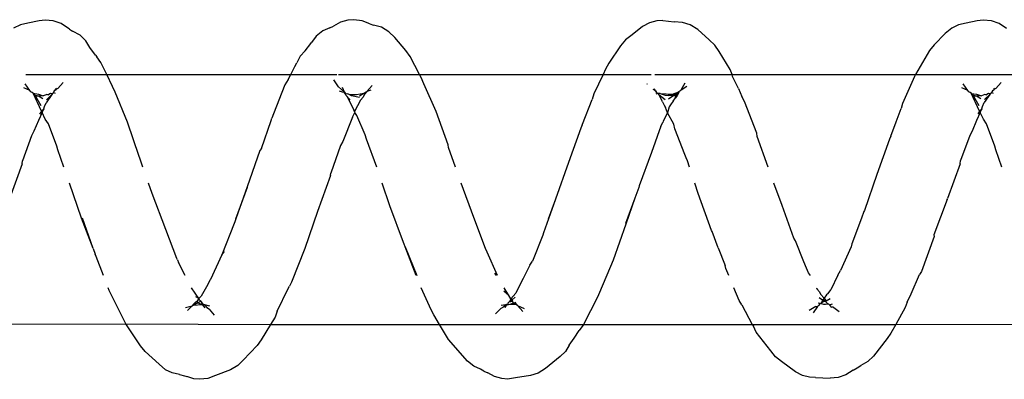
# Model space of a CAD drawing. Units: inches. Extents: x 347 to 2801, y 89 to 489.
# Drawn here: x 2301 to 2305, y 288 to 290 of the extents above; entities that cross this region are included whole.
import ezdxf

# ---------------------------------------------------------------- set-up
doc = ezdxf.new("R2010")
doc.units = ezdxf.units.IN
doc.header["$MEASUREMENT"] = 0
doc.layers.add('VP-EQ', color=7, linetype='Continuous', true_color=0x8a3492)

# ---------------------------------------------------------------- blocks, each defined once
blk = doc.blocks.new('1385')
at = {"color": 7}
for p, q in [((-676.046, -31.9495), (-676.0158, -31.9391)), ((-676.0158, -31.9391), (-675.984, -31.9364)), ((-675.9244, -31.9399), (-675.984, -31.9364)), ((-674.7854, -31.9477), (-674.725, -31.9381)), ((-674.725, -31.9381), (-674.6931, -31.9334)), ((-674.6931, -31.9334), (-674.6697, -31.935)), ((-674.6697, -31.935), (-674.641, -31.9431)), ((-673.5245, -31.9473), (-673.4942, -31.9359)), ((-673.4942, -31.9359), (-673.4624, -31.9322)), ((-673.4624, -31.9322), (-673.4389, -31.9345)), ((-673.4389, -31.9345), (-673.4102, -31.9435)), ((-676.0751, -31.9691), (-676.092, -31.9788)), ((-676.0751, -31.9691), (-676.046, -31.9495)), ((-675.9244, -31.9399), (-675.9009, -31.9408)), ((-675.9009, -31.9408), (-675.8723, -31.9479)), ((-675.8723, -31.9479), (-675.8454, -31.9619)), ((-675.8454, -31.9619), (-675.7895, -32.0031)), ((-674.903, -32.0242), (-674.8446, -31.9755)), ((-674.8446, -31.9755), (-674.8155, -31.957)), ((-674.8155, -31.957), (-674.7854, -31.9477)), ((-674.641, -31.9431), (-674.6141, -31.958)), ((-674.5986, -31.9653), (-674.6141, -31.958)), ((-674.5986, -31.9653), (-674.5845, -31.9727)), ((-674.5845, -31.9727), (-674.5577, -31.9845)), ((-673.6138, -31.9869), (-673.5849, -31.9698)), ((-673.5849, -31.9698), (-673.5245, -31.9473)), ((-673.4012, -31.9457), (-673.4102, -31.9435)), ((-673.3808, -31.9518), (-673.4012, -31.9457)), ((-673.3808, -31.9518), (-673.3521, -31.9579)), ((-673.3521, -31.9579), (-673.3253, -31.9708)), ((-673.3253, -31.9708), (-673.3, -31.9924)), ((-676.1564, -32.0246), (-676.1348, -32.0033)), ((-676.1348, -32.0033), (-676.1059, -31.9876)), ((-676.092, -31.9788), (-676.1059, -31.9876)), ((-675.7895, -32.0031), (-675.7643, -32.0219)), ((-674.5577, -31.9845), (-674.5324, -32.0048)), ((-674.5324, -32.0048), (-674.4566, -32.0914)), ((-673.692, -32.0675), (-673.6355, -32.0095)), ((-673.6355, -32.0095), (-673.6138, -31.9869)), ((-673.3, -31.9924), (-673.2435, -32.0441)), ((-676.2116, -32.0954), (-676.1564, -32.0246)), ((-675.7643, -32.0219), (-675.7461, -32.0458)), ((-675.7461, -32.0458), (-675.6876, -32.1206)), ((-674.9399, -32.0691), (-674.9246, -32.044)), ((-674.9246, -32.044), (-674.903, -32.0242)), ((-673.2435, -32.0441), (-673.2255, -32.0664)), ((-676.2268, -32.1171), (-676.2116, -32.0954)), ((-674.9399, -32.0691), (-674.9595, -32.0969)), ((-674.4566, -32.0914), (-674.4211, -32.152)), ((-673.745, -32.152), (-673.7072, -32.0909)), ((-673.7072, -32.0909), (-673.692, -32.0675)), ((-673.2255, -32.0664), (-673.1667, -32.1541)), ((-676.2463, -32.152), (-676.2268, -32.1171)), ((-675.6876, -32.1206), (-675.6763, -32.1445)), ((-674.9948, -32.1473), (-674.9797, -32.1276)), ((-674.9595, -32.0969), (-674.9797, -32.1276)), ((-676.2463, -32.152), (-676.9188, -32.1539)), ((-676.2839, -32.2196), (-676.2463, -32.152)), ((-675.6713, -32.152), (-676.2463, -32.152)), ((-675.6713, -32.152), (-675.6763, -32.1445)), ((-674.9972, -32.152), (-675.6713, -32.152)), ((-675.6303, -32.231), (-675.6713, -32.152)), ((-675.0524, -32.2609), (-674.9972, -32.152)), ((-674.9972, -32.152), (-674.9948, -32.1473)), ((-674.4211, -32.152), (-674.9972, -32.152)), ((-674.4211, -32.152), (-674.3982, -32.191)), ((-673.745, -32.152), (-674.4211, -32.152)), ((-673.7632, -32.1815), (-673.745, -32.152)), ((-673.1667, -32.1541), (-673.745, -32.152)), ((-672.4943, -32.152), (-673.1667, -32.1541)), ((-673.1667, -32.1541), (-673.1555, -32.1758)), ((-676.02, -32.2028), (-675.9924, -32.2222)), ((-675.933, -32.2239), (-675.9156, -32.1988)), ((-675.926, -32.2239), (-675.8991, -32.208)), ((-674.7546, -32.2039), (-674.7323, -32.2279)), ((-674.6677, -32.2166), (-674.6443, -32.1945)), ((-674.3982, -32.191), (-674.3871, -32.2104)), ((-674.3871, -32.2104), (-674.3478, -32.2985)), ((-673.7715, -32.2054), (-673.8162, -32.2955)), ((-673.7715, -32.2054), (-673.7632, -32.1815)), ((-673.5215, -32.1894), (-673.5007, -32.2131)), ((-673.4907, -32.2194), (-673.5007, -32.2131)), ((-673.4128, -32.2076), (-673.4311, -32.227)), ((-673.1555, -32.1758), (-673.1, -32.2882)), ((-676.2921, -32.2409), (-676.3071, -32.2739)), ((-676.2921, -32.2409), (-676.2839, -32.2196)), ((-675.9872, -32.2217), (-675.9924, -32.2222)), ((-675.9805, -32.2303), (-675.9922, -32.2338)), ((-675.9831, -32.2258), (-675.9872, -32.2217)), ((-675.9805, -32.2303), (-675.9831, -32.2258)), ((-675.9676, -32.247), (-675.983, -32.2558)), ((-675.9774, -32.2346), (-675.9805, -32.2303)), ((-675.9739, -32.2348), (-675.9774, -32.2346)), ((-675.9646, -32.2329), (-675.9739, -32.2348)), ((-675.9739, -32.2348), (-675.9664, -32.2428)), ((-675.9664, -32.2428), (-675.9676, -32.247)), ((-675.9588, -32.2452), (-675.9676, -32.247)), ((-675.9676, -32.247), (-675.963, -32.2529)), ((-675.9664, -32.2428), (-675.9612, -32.2434)), ((-675.9566, -32.2329), (-675.9646, -32.2329)), ((-675.963, -32.2529), (-675.9588, -32.2452)), ((-675.963, -32.2529), (-675.9596, -32.2573)), ((-675.9612, -32.2434), (-675.9588, -32.2452)), ((-675.9596, -32.2573), (-675.9532, -32.2488)), ((-675.9563, -32.2434), (-675.9588, -32.2452)), ((-675.9588, -32.2452), (-675.9532, -32.2488)), ((-675.9476, -32.2362), (-675.9566, -32.2329)), ((-675.9563, -32.2434), (-675.9476, -32.2362)), ((-675.9532, -32.2488), (-675.9476, -32.2362)), ((-675.9532, -32.2488), (-675.9391, -32.2583)), ((-675.9476, -32.2362), (-675.943, -32.2352)), ((-675.943, -32.2352), (-675.9371, -32.2274)), ((-675.943, -32.2352), (-675.9357, -32.2368)), ((-675.933, -32.2239), (-675.9371, -32.2274)), ((-675.926, -32.2239), (-675.933, -32.2239)), ((-675.6303, -32.231), (-675.6192, -32.2479)), ((-675.6192, -32.2479), (-675.5984, -32.2985)), ((-674.7323, -32.2279), (-674.7602, -32.2163)), ((-674.728, -32.2324), (-674.7323, -32.2279)), ((-674.7323, -32.2279), (-674.7308, -32.2311)), ((-674.7308, -32.2311), (-674.728, -32.2324)), ((-674.7034, -32.2327), (-674.728, -32.2324)), ((-674.728, -32.2324), (-674.7251, -32.2394)), ((-674.728, -32.2324), (-674.722, -32.2388)), ((-674.7251, -32.2394), (-674.722, -32.2388)), ((-674.711, -32.2505), (-674.7237, -32.2611)), ((-674.717, -32.238), (-674.722, -32.2388)), ((-674.7034, -32.2327), (-674.717, -32.238)), ((-674.717, -32.238), (-674.7135, -32.2441)), ((-674.7135, -32.2441), (-674.7065, -32.2433)), ((-674.711, -32.2505), (-674.7135, -32.2441)), ((-674.7065, -32.2433), (-674.711, -32.2505)), ((-674.711, -32.2505), (-674.7068, -32.2549)), ((-674.7068, -32.2549), (-674.7005, -32.2432)), ((-674.7005, -32.2432), (-674.7065, -32.2433)), ((-674.6975, -32.2322), (-674.7034, -32.2327)), ((-674.7005, -32.2432), (-674.6969, -32.24)), ((-674.6946, -32.2314), (-674.6975, -32.2322)), ((-674.6969, -32.24), (-674.6948, -32.2369)), ((-674.6948, -32.2369), (-674.6946, -32.2314)), ((-674.6891, -32.2284), (-674.6946, -32.2314)), ((-674.689, -32.2332), (-674.6946, -32.2314)), ((-674.6832, -32.2195), (-674.6891, -32.2284)), ((-674.6891, -32.2284), (-674.676, -32.2211)), ((-674.6867, -32.2312), (-674.689, -32.2332)), ((-674.676, -32.2211), (-674.6867, -32.2312)), ((-674.6678, -32.2296), (-674.6867, -32.2312)), ((-674.6677, -32.2166), (-674.676, -32.2211)), ((-673.4806, -32.2314), (-673.5006, -32.226)), ((-673.4827, -32.2295), (-673.4907, -32.2194)), ((-673.4806, -32.2314), (-673.4827, -32.2295)), ((-673.4717, -32.2316), (-673.4818, -32.2178)), ((-673.4776, -32.2322), (-673.4806, -32.2314)), ((-673.4717, -32.2316), (-673.4776, -32.2322)), ((-673.4776, -32.2322), (-673.4671, -32.2431)), ((-673.4361, -32.2284), (-673.4717, -32.2316)), ((-673.4541, -32.2386), (-673.4717, -32.2316)), ((-673.4671, -32.2431), (-673.4717, -32.2316)), ((-673.4671, -32.2431), (-673.4629, -32.242)), ((-673.4671, -32.2431), (-673.463, -32.2465)), ((-673.463, -32.2465), (-673.4613, -32.249)), ((-673.4629, -32.242), (-673.4541, -32.2386)), ((-673.4613, -32.249), (-673.458, -32.2562)), ((-673.458, -32.2562), (-673.45, -32.2431)), ((-673.4361, -32.2284), (-673.4541, -32.2386)), ((-673.4541, -32.2386), (-673.4352, -32.2312)), ((-673.45, -32.2431), (-673.4541, -32.2386)), ((-673.45, -32.2431), (-673.4454, -32.241)), ((-673.4454, -32.241), (-673.4352, -32.2312)), ((-673.4311, -32.227), (-673.4361, -32.2284)), ((-673.4352, -32.2312), (-673.4311, -32.227)), ((-673.4054, -32.2196), (-673.4311, -32.227)), ((-676.3071, -32.2739), (-676.3405, -32.3518)), ((-676.0146, -32.3495), (-675.9862, -32.29)), ((-675.9751, -32.2756), (-675.9862, -32.29)), ((-675.9751, -32.2756), (-675.969, -32.2698)), ((-675.969, -32.2698), (-675.9596, -32.2573)), ((-675.9596, -32.2573), (-675.945, -32.2735)), ((-675.9404, -32.282), (-675.945, -32.2735)), ((-675.9404, -32.282), (-675.9304, -32.2949)), ((-675.1156, -32.4095), (-675.0605, -32.2794)), ((-675.0605, -32.2794), (-675.0524, -32.2609)), ((-674.7366, -32.2995), (-674.7264, -32.2769)), ((-674.7264, -32.2769), (-674.7068, -32.2549)), ((-674.7068, -32.2549), (-674.6988, -32.2675)), ((-674.6988, -32.2675), (-674.6794, -32.2985)), ((-674.6988, -32.2675), (-674.6782, -32.2853)), ((-673.4944, -32.3117), (-673.4672, -32.2651)), ((-673.4672, -32.2651), (-673.458, -32.2562)), ((-673.458, -32.2562), (-673.4464, -32.2626)), ((-673.458, -32.2562), (-673.4287, -32.2985)), ((-673.1, -32.2882), (-673.096, -32.2985)), ((-675.9304, -32.2949), (-675.9316, -32.2985)), ((-674.7559, -32.3358), (-674.7366, -32.2995)), ((-673.8818, -32.4558), (-673.8287, -32.3206)), ((-673.8287, -32.3206), (-673.8207, -32.3051)), ((-673.8162, -32.2955), (-673.8207, -32.3051)), ((-673.5505, -32.4312), (-673.5044, -32.3321)), ((-673.5044, -32.3321), (-673.5023, -32.3286)), ((-673.5023, -32.3286), (-673.4944, -32.3117)), ((-676.4, -32.5038), (-676.3485, -32.3644)), ((-676.3485, -32.3644), (-676.3405, -32.3518)), ((-676.0676, -32.4621), (-676.0246, -32.3675)), ((-676.0146, -32.3495), (-676.0246, -32.3675)), ((-675.9052, -32.3476), (-675.8963, -32.3582)), ((-675.8963, -32.3582), (-675.8893, -32.3774)), ((-675.5781, -32.3476), (-675.5666, -32.3755)), ((-674.7827, -32.3894), (-674.7559, -32.3358)), ((-674.6535, -32.3476), (-674.6114, -32.4417)), ((-674.6485, -32.3476), (-674.6422, -32.3577)), ((-674.2835, -32.4628), (-674.3299, -32.3476)), ((-674.3271, -32.3476), (-674.2835, -32.4628)), ((-673.4041, -32.3476), (-673.3775, -32.3994)), ((-673.0768, -32.3476), (-673.0472, -32.4234)), ((-675.8893, -32.3774), (-675.8784, -32.4028)), ((-675.8784, -32.4028), (-675.8448, -32.4861)), ((-675.5666, -32.3755), (-675.5637, -32.3882)), ((-675.5359, -32.4592), (-675.5637, -32.3882)), ((-675.1666, -32.5532), (-675.1156, -32.4095)), ((-674.8343, -32.5088), (-674.7926, -32.4049)), ((-674.7827, -32.3894), (-674.7926, -32.4049)), ((-673.3732, -32.4105), (-673.3775, -32.3994)), ((-673.3732, -32.4105), (-673.3705, -32.4159)), ((-674.6114, -32.4417), (-674.6045, -32.4555)), ((-673.6002, -32.556), (-673.5505, -32.4312)), ((-673.5505, -32.4312), (-673.5604, -32.444)), ((-673.3705, -32.4159), (-673.3258, -32.5324)), ((-673.0472, -32.4234), (-673.0443, -32.4331)), ((-673.0357, -32.4556), (-673.0443, -32.4331)), ((-676.1087, -32.5778), (-676.0699, -32.4747)), ((-676.0699, -32.4747), (-676.0676, -32.4621)), ((-675.8448, -32.4861), (-675.8379, -32.497)), ((-675.5359, -32.4592), (-675.512, -32.5243)), ((-674.6045, -32.4555), (-674.5585, -32.5798)), ((-674.2835, -32.4628), (-674.2796, -32.4731)), ((-674.2796, -32.4731), (-674.2767, -32.4797)), ((-674.2767, -32.4797), (-674.2226, -32.6263)), ((-673.9323, -32.6037), (-673.8818, -32.4558)), ((-673.0357, -32.4556), (-672.9925, -32.5768)), ((-673.0357, -32.4556), (-672.9896, -32.577)), ((-676.4515, -32.6521), (-676.3988, -32.51)), ((-676.3988, -32.51), (-676.4, -32.5038)), ((-675.8379, -32.497), (-675.7913, -32.6278)), ((-675.512, -32.5243), (-675.5091, -32.5277)), ((-675.5091, -32.5277), (-675.4561, -32.6755)), ((-674.8573, -32.5749), (-674.8366, -32.5187)), ((-674.8366, -32.5187), (-674.8343, -32.5088)), ((-675.2025, -32.6569), (-675.1666, -32.5532)), ((-675.2025, -32.6569), (-675.1654, -32.5563)), ((-673.6069, -32.5752), (-673.6025, -32.5632)), ((-673.6025, -32.5632), (-673.6002, -32.556)), ((-673.3258, -32.5324), (-673.2721, -32.6763)), ((-676.1698, -32.7519), (-676.1203, -32.6086)), ((-676.1203, -32.6086), (-676.1181, -32.6042)), ((-676.1181, -32.6042), (-676.1087, -32.5778)), ((-674.8573, -32.5749), (-674.8866, -32.6546)), ((-674.8844, -32.6531), (-674.8573, -32.5749)), ((-674.5585, -32.5798), (-674.5079, -32.7173)), ((-673.9853, -32.748), (-673.9323, -32.6037)), ((-673.6069, -32.5752), (-673.6532, -32.7011)), ((-673.651, -32.7024), (-673.6069, -32.5752)), ((-672.9896, -32.577), (-672.9407, -32.7173)), ((-675.7913, -32.6278), (-675.7588, -32.7173)), ((-674.2226, -32.6263), (-674.1917, -32.7173)), ((-676.5037, -32.7951), (-676.4527, -32.6555)), ((-676.4515, -32.6521), (-676.4527, -32.6555)), ((-675.4561, -32.6755), (-675.442, -32.7173)), ((-675.2185, -32.7003), (-675.2025, -32.6569)), ((-674.9365, -32.8005), (-674.8844, -32.6531)), ((-673.2721, -32.6763), (-673.2574, -32.7173)), ((-672.7516, -32.7948), (-672.7007, -32.6551)), ((-675.2693, -32.8404), (-675.2197, -32.7068)), ((-675.2197, -32.7068), (-675.2185, -32.7003)), ((-673.7029, -32.8479), (-673.651, -32.7024)), ((-676.221, -32.8938), (-676.1698, -32.7519)), ((-674.0247, -32.8685), (-673.9865, -32.7577)), ((-673.9853, -32.748), (-673.9865, -32.7577)), ((-676.6707, -32.7814), (-676.6468, -32.8511)), ((-676.5037, -32.7951), (-676.5048, -32.8078)), ((-675.7356, -32.7814), (-675.692, -32.9036)), ((-675.4204, -32.7814), (-675.4126, -32.8074)), ((-674.9863, -32.9372), (-674.9365, -32.8005)), ((-674.4851, -32.7814), (-674.4571, -32.8608)), ((-674.1698, -32.7814), (-674.1286, -32.8939)), ((-673.2345, -32.7814), (-673.2218, -32.8169)), ((-672.9187, -32.7814), (-672.8947, -32.8514)), ((-672.7516, -32.7948), (-672.7528, -32.8075)), ((-676.5415, -32.9077), (-676.5048, -32.8078)), ((-675.4126, -32.8074), (-675.4079, -32.8187)), ((-675.4079, -32.8187), (-675.4028, -32.8323)), ((-675.4028, -32.8323), (-675.3625, -32.9348)), ((-675.3067, -32.9453), (-675.2693, -32.8404)), ((-673.2218, -32.8169), (-673.2202, -32.8246)), ((-673.2202, -32.8246), (-673.1729, -32.9619)), ((-672.7894, -32.9074), (-672.7528, -32.8075)), ((-676.6468, -32.8511), (-676.6421, -32.865)), ((-676.6421, -32.865), (-676.6086, -32.9544)), ((-674.4571, -32.8608), (-674.4555, -32.8715)), ((-674.4555, -32.8715), (-674.4072, -33.0043)), ((-674.0723, -32.981), (-674.0342, -32.8837)), ((-674.0342, -32.8837), (-674.0247, -32.8685)), ((-673.7087, -32.856), (-673.7475, -32.9688)), ((-673.7087, -32.856), (-673.7029, -32.8479)), ((-672.8947, -32.8514), (-672.89, -32.8653)), ((-672.89, -32.8653), (-672.8565, -32.9547)), ((-676.5509, -32.9255), (-676.5415, -32.9077)), ((-676.2267, -32.905), (-676.2472, -32.9634)), ((-676.2267, -32.905), (-676.221, -32.8938)), ((-675.692, -32.9036), (-675.6904, -32.9173)), ((-675.6904, -32.9173), (-675.6414, -33.0442)), ((-674.1286, -32.8939), (-674.124, -32.9104)), ((-674.124, -32.9104), (-674.0907, -32.9886)), ((-672.7988, -32.9253), (-672.7894, -32.9074)), ((-676.6086, -32.9544), (-676.5964, -32.9736)), ((-676.5692, -32.9687), (-676.5509, -32.9255)), ((-675.3625, -32.9348), (-675.3579, -32.9538)), ((-675.3579, -32.9538), (-675.3332, -32.9994)), ((-675.3161, -32.9657), (-675.314, -32.9602)), ((-675.3067, -32.9453), (-675.314, -32.9602)), ((-674.9929, -32.9538), (-675.0321, -33.053)), ((-674.992, -32.9514), (-674.9929, -32.9538)), ((-674.992, -32.9514), (-674.9863, -32.9372)), ((-673.1729, -32.9619), (-673.1236, -33.0814)), ((-672.8565, -32.9547), (-672.8443, -32.9739)), ((-672.8173, -32.9688), (-672.7988, -32.9253)), ((-676.5964, -32.9736), (-676.5836, -33.0004)), ((-676.5836, -33.0004), (-676.5692, -32.9687)), ((-676.5836, -33.004), (-676.5836, -33.0004)), ((-676.5809, -33.006), (-676.5736, -32.9944)), ((-676.2472, -32.9634), (-676.2673, -33.0167)), ((-675.3395, -33.0232), (-675.3332, -32.9994)), ((-675.3332, -32.9994), (-675.3161, -32.9657)), ((-675.3332, -32.9994), (-675.3254, -33.0198)), ((-674.0907, -32.9886), (-674.0827, -33.0006)), ((-674.0723, -32.981), (-674.0827, -33.0006)), ((-674.0827, -33.0006), (-674.0816, -33.0039)), ((-673.8027, -33.1113), (-673.7565, -32.995)), ((-673.7565, -32.995), (-673.7509, -32.9781)), ((-673.7475, -32.9688), (-673.7509, -32.9781)), ((-672.8443, -32.9739), (-672.8316, -33.0004)), ((-672.8317, -33.004), (-672.8316, -33.0004)), ((-672.8316, -33.0004), (-672.8173, -32.9688)), ((-672.829, -33.006), (-672.8215, -32.9942)), ((-676.6227, -33.0721), (-676.5993, -33.0399)), ((-676.5925, -33.0243), (-676.5993, -33.0399)), ((-676.5901, -33.0148), (-676.5925, -33.0243)), ((-676.5901, -33.0148), (-676.5836, -33.004)), ((-676.5901, -33.0148), (-676.5809, -33.006)), ((-676.5836, -33.004), (-676.5809, -33.006)), ((-676.5809, -33.006), (-676.5643, -33.0409)), ((-676.5796, -33.0268), (-676.5586, -33.0641)), ((-676.5643, -33.0409), (-676.5607, -33.0479)), ((-676.3202, -33.1444), (-676.2728, -33.0364)), ((-676.2728, -33.0364), (-676.2673, -33.0167)), ((-675.3559, -33.0456), (-675.3476, -33.0348)), ((-675.3476, -33.0348), (-675.3395, -33.0232)), ((-675.3198, -33.0291), (-675.3254, -33.0198)), ((-675.3133, -33.0434), (-675.3198, -33.0291)), ((-674.4072, -33.0043), (-674.3583, -33.115)), ((-674.1052, -33.0491), (-674.0816, -33.0039)), ((-674.0816, -33.0039), (-674.0786, -33.0101)), ((-674.051, -33.0644), (-674.0786, -33.0101)), ((-672.8706, -33.072), (-672.8473, -33.0397)), ((-672.8405, -33.0242), (-672.8473, -33.0397)), ((-672.838, -33.0146), (-672.8405, -33.0242)), ((-672.838, -33.0146), (-672.8317, -33.004)), ((-672.838, -33.0146), (-672.829, -33.006)), ((-672.8317, -33.004), (-672.829, -33.006)), ((-672.829, -33.006), (-672.8124, -33.0408)), ((-672.8275, -33.027), (-672.8065, -33.064)), ((-672.8124, -33.0408), (-672.8086, -33.0481)), ((-676.6287, -33.0807), (-676.6357, -33.0778)), ((-676.6323, -33.0876), (-676.6287, -33.0807)), ((-676.6249, -33.0759), (-676.6287, -33.0807)), ((-676.6272, -33.0782), (-676.6287, -33.0807)), ((-676.6272, -33.0782), (-676.6227, -33.0721)), ((-676.6249, -33.0759), (-676.6272, -33.0782)), ((-676.6227, -33.0721), (-676.6249, -33.0759)), ((-676.6172, -33.0776), (-676.6249, -33.0759)), ((-676.6227, -33.0721), (-676.6006, -33.0518)), ((-676.606, -33.0717), (-676.6172, -33.0776)), ((-676.606, -33.0717), (-676.6021, -33.0718)), ((-676.6021, -33.0718), (-676.5955, -33.07)), ((-676.5955, -33.07), (-676.5884, -33.0675)), ((-676.5884, -33.0675), (-676.5686, -33.0657)), ((-676.5694, -33.0731), (-676.5884, -33.0675)), ((-676.5866, -33.0554), (-676.5686, -33.0657)), ((-676.5488, -33.0766), (-676.5694, -33.0731)), ((-676.5686, -33.0657), (-676.5586, -33.0641)), ((-676.5686, -33.0657), (-676.5586, -33.0685)), ((-676.5607, -33.0479), (-676.5549, -33.0606)), ((-676.5586, -33.0641), (-676.5586, -33.0685)), ((-676.5488, -33.0766), (-676.5586, -33.0685)), ((-676.5586, -33.0685), (-676.5487, -33.0735)), ((-676.5549, -33.0606), (-676.5487, -33.0735)), ((-676.5487, -33.0735), (-676.5488, -33.0766)), ((-676.5488, -33.0766), (-676.5434, -33.081)), ((-676.5434, -33.081), (-676.5378, -33.0827)), ((-675.6414, -33.0442), (-675.6307, -33.0641)), ((-675.6164, -33.0967), (-675.6307, -33.0641)), ((-675.3788, -33.0831), (-675.3651, -33.0729)), ((-675.353, -33.074), (-675.3788, -33.0831)), ((-675.3788, -33.0831), (-675.3781, -33.0798)), ((-675.3781, -33.0798), (-675.3717, -33.0679)), ((-675.3655, -33.0699), (-675.3781, -33.0798)), ((-675.3717, -33.0679), (-675.3644, -33.0586)), ((-675.3717, -33.0679), (-675.3655, -33.0699)), ((-675.3651, -33.0729), (-675.3717, -33.0679)), ((-675.3644, -33.0586), (-675.3655, -33.0699)), ((-675.3655, -33.0699), (-675.3584, -33.0688)), ((-675.3655, -33.0699), (-675.3651, -33.0729)), ((-675.3651, -33.0729), (-675.363, -33.0685)), ((-675.353, -33.074), (-675.3651, -33.0729)), ((-675.3559, -33.0456), (-675.3644, -33.0586)), ((-675.363, -33.0685), (-675.3584, -33.0688)), ((-675.3584, -33.0688), (-675.3368, -33.0536)), ((-675.3584, -33.0688), (-675.335, -33.0683)), ((-675.335, -33.0683), (-675.353, -33.074)), ((-675.3035, -33.0768), (-675.353, -33.074)), ((-675.3275, -33.0703), (-675.335, -33.0683)), ((-675.3233, -33.0697), (-675.3275, -33.0703)), ((-675.299, -33.0708), (-675.3236, -33.0521)), ((-675.3035, -33.0768), (-675.3233, -33.0697)), ((-675.3133, -33.0434), (-675.299, -33.0708)), ((-675.3035, -33.0768), (-675.2949, -33.0762)), ((-675.299, -33.0708), (-675.2949, -33.0762)), ((-675.2949, -33.0762), (-675.2867, -33.0733)), ((-675.2949, -33.0762), (-675.2898, -33.0793)), ((-675.2898, -33.0793), (-675.2884, -33.0816)), ((-675.075, -33.152), (-675.0376, -33.0752)), ((-675.0376, -33.0752), (-675.0321, -33.053)), ((-674.1297, -33.0847), (-674.1216, -33.0735)), ((-674.1182, -33.0775), (-674.1297, -33.0847)), ((-674.1216, -33.0735), (-674.1155, -33.0621)), ((-674.1011, -33.0671), (-674.1182, -33.0775)), ((-674.0884, -33.0723), (-674.1182, -33.0775)), ((-674.1052, -33.0491), (-674.1155, -33.0621)), ((-674.1007, -33.0603), (-674.0691, -33.0677)), ((-674.0599, -33.0724), (-674.0884, -33.0723)), ((-674.0691, -33.0677), (-674.0599, -33.0724)), ((-674.0634, -33.0502), (-674.051, -33.0644)), ((-674.0599, -33.0724), (-674.0569, -33.0739)), ((-674.0569, -33.0739), (-674.0518, -33.0748)), ((-674.0449, -33.0765), (-674.0518, -33.0748)), ((-674.051, -33.0644), (-674.0495, -33.0674)), ((-674.0495, -33.0674), (-674.0466, -33.0693)), ((-674.0466, -33.0693), (-674.0446, -33.0731)), ((-674.0446, -33.0731), (-674.0449, -33.0765)), ((-674.0412, -33.082), (-674.0449, -33.0765)), ((-674.0449, -33.0765), (-674.0406, -33.078)), ((-674.0446, -33.0731), (-674.0406, -33.078)), ((-674.0406, -33.078), (-674.0412, -33.082)), ((-674.0412, -33.082), (-674.0372, -33.0801)), ((-674.0372, -33.0801), (-674.0203, -33.0853)), ((-672.8767, -33.0807), (-672.8836, -33.0778)), ((-672.8803, -33.0876), (-672.8767, -33.0807)), ((-672.8729, -33.0759), (-672.8767, -33.0807)), ((-672.8767, -33.0807), (-672.8752, -33.0782)), ((-672.8752, -33.0782), (-672.8729, -33.0759)), ((-672.8729, -33.0759), (-672.8706, -33.072)), ((-672.8651, -33.0776), (-672.8729, -33.0759)), ((-672.8706, -33.072), (-672.8485, -33.0517)), ((-672.8539, -33.0717), (-672.8651, -33.0776)), ((-672.8539, -33.0717), (-672.8502, -33.0719)), ((-672.8502, -33.0719), (-672.8474, -33.0714)), ((-672.8474, -33.0714), (-672.8363, -33.0674)), ((-672.8363, -33.0674), (-672.8167, -33.0657)), ((-672.8173, -33.0732), (-672.8363, -33.0674)), ((-672.8345, -33.0555), (-672.8167, -33.0657)), ((-672.7952, -33.0779), (-672.8173, -33.0732)), ((-672.8167, -33.0657), (-672.8065, -33.064)), ((-672.8167, -33.0657), (-672.8066, -33.0686)), ((-672.8086, -33.0481), (-672.8031, -33.06)), ((-672.8065, -33.064), (-672.8066, -33.0686)), ((-672.7966, -33.0736), (-672.8066, -33.0686)), ((-672.8031, -33.06), (-672.7966, -33.0736)), ((-672.7966, -33.0736), (-672.7952, -33.0779)), ((-672.7952, -33.0779), (-672.7914, -33.081)), ((-672.7914, -33.081), (-672.7858, -33.0827)), ((-676.6457, -33.0965), (-676.6676, -33.1207)), ((-676.6457, -33.0965), (-676.6411, -33.0934)), ((-676.6411, -33.0934), (-676.6398, -33.0906)), ((-676.6411, -33.0934), (-676.6389, -33.0982)), ((-676.6398, -33.0906), (-676.6323, -33.0876)), ((-676.5378, -33.0827), (-676.5341, -33.0886)), ((-676.5341, -33.0886), (-676.5154, -33.1145)), ((-676.5341, -33.0886), (-676.5101, -33.0991)), ((-675.6164, -33.0967), (-675.5933, -33.1449)), ((-675.3875, -33.0917), (-675.4103, -33.1051)), ((-675.3875, -33.0917), (-675.4037, -33.1192)), ((-675.3875, -33.0917), (-675.3841, -33.0867)), ((-675.3818, -33.0852), (-675.3841, -33.0867)), ((-675.3818, -33.0852), (-675.3788, -33.0831)), ((-675.2884, -33.0816), (-675.2852, -33.087)), ((-675.2884, -33.0816), (-675.2876, -33.0857)), ((-675.2876, -33.0857), (-675.2852, -33.087)), ((-675.2852, -33.087), (-675.2803, -33.0953)), ((-675.2852, -33.087), (-675.2754, -33.0925)), ((-675.2534, -33.1128), (-675.2512, -33.1147)), ((-674.3583, -33.115), (-674.3477, -33.1402)), ((-674.1297, -33.0847), (-674.1517, -33.1078)), ((-674.1469, -33.0896), (-674.1297, -33.0847)), ((-674.0412, -33.082), (-674.0327, -33.1003)), ((-674.0167, -33.1034), (-674.0412, -33.082)), ((-674.0167, -33.1034), (-673.9982, -33.1305)), ((-673.816, -33.1319), (-673.8027, -33.1113)), ((-673.1236, -33.0814), (-673.113, -33.104)), ((-673.113, -33.104), (-673.09, -33.152)), ((-672.8937, -33.0964), (-672.9155, -33.1206)), ((-672.8937, -33.0964), (-672.8891, -33.0934)), ((-672.8891, -33.0934), (-672.8803, -33.0876)), ((-672.8881, -33.0909), (-672.8891, -33.0934)), ((-672.8891, -33.0934), (-672.8868, -33.098)), ((-672.8881, -33.0909), (-672.8803, -33.0876)), ((-672.7858, -33.0827), (-672.782, -33.0887)), ((-672.782, -33.0887), (-672.7634, -33.1146)), ((-672.782, -33.0887), (-672.758, -33.0991)), ((-676.3246, -33.152), (-676.842, -33.152)), ((-676.3806, -33.2486), (-676.3246, -33.152)), ((-676.3246, -33.152), (-676.3202, -33.1444)), ((-675.5919, -33.152), (-676.3246, -33.152)), ((-675.5933, -33.1449), (-675.5919, -33.152)), ((-675.5919, -33.152), (-675.5829, -33.1724)), ((-675.2827, -33.152), (-675.5919, -33.152)), ((-675.075, -33.152), (-675.2678, -33.152)), ((-675.0855, -33.1737), (-675.075, -33.152)), ((-674.3415, -33.152), (-675.075, -33.152)), ((-674.3477, -33.1402), (-674.3415, -33.152)), ((-674.3415, -33.152), (-674.3032, -33.2245)), ((-674.0166, -33.152), (-674.3415, -33.152)), ((-673.8263, -33.152), (-674.0104, -33.152)), ((-673.8263, -33.152), (-673.8429, -33.1846)), ((-673.816, -33.1319), (-673.8263, -33.152)), ((-673.09, -33.152), (-673.8263, -33.152)), ((-673.09, -33.152), (-673.0667, -33.2007)), ((-672.7657, -33.152), (-673.09, -33.152)), ((-675.5829, -33.1724), (-675.5394, -33.2444)), ((-675.1449, -33.2667), (-675.0987, -33.1985)), ((-675.0987, -33.1985), (-675.0855, -33.1737)), ((-673.8638, -33.2257), (-673.8507, -33.1989)), ((-673.8429, -33.1846), (-673.8507, -33.1989)), ((-674.3032, -33.2245), (-674.2863, -33.2488)), ((-673.8834, -33.2472), (-673.8638, -33.2257)), ((-673.0667, -33.2007), (-673.0497, -33.2232)), ((-673.0451, -33.2301), (-673.0497, -33.2232)), ((-673.0451, -33.2301), (-673.023, -33.2603)), ((-676.4431, -33.3161), (-676.4001, -33.2717)), ((-676.4001, -33.2717), (-676.3806, -33.2486)), ((-675.5394, -33.2444), (-675.5226, -33.2703)), ((-675.5226, -33.2703), (-675.4996, -33.2908)), ((-675.1643, -33.2913), (-675.1449, -33.2667)), ((-674.2863, -33.2488), (-674.2417, -33.3002)), ((-673.9061, -33.2772), (-673.9085, -33.2801)), ((-673.8834, -33.2472), (-673.9061, -33.2772)), ((-673.023, -33.2603), (-673.0063, -33.2876)), ((-676.4695, -33.3383), (-676.4431, -33.3161)), ((-675.4996, -33.2908), (-675.4541, -33.3324)), ((-675.2333, -33.3447), (-675.1909, -33.3109)), ((-675.1909, -33.3109), (-675.1643, -33.2913)), ((-674.2417, -33.3002), (-674.2188, -33.3235)), ((-673.9543, -33.327), (-673.9278, -33.306)), ((-673.9278, -33.306), (-673.9085, -33.2801)), ((-673.0063, -33.2876), (-672.9834, -33.3096)), ((-672.9834, -33.3096), (-672.9531, -33.326)), ((-676.6893, -33.3362), (-676.6593, -33.3563)), ((-676.6593, -33.3563), (-676.6282, -33.3672)), ((-676.5269, -33.3584), (-676.4974, -33.3518)), ((-676.4974, -33.3518), (-676.4695, -33.3383)), ((-675.4541, -33.3324), (-675.424, -33.3514)), ((-675.424, -33.3514), (-675.3928, -33.3613)), ((-675.2611, -33.3592), (-675.2333, -33.3447)), ((-674.2188, -33.3235), (-674.1887, -33.3413)), ((-674.1887, -33.3413), (-674.1574, -33.3501)), ((-674.1427, -33.3558), (-674.1574, -33.3501)), ((-674.1427, -33.3558), (-674.1116, -33.3677)), ((-674.0253, -33.3614), (-673.9975, -33.346)), ((-673.9822, -33.3394), (-673.9975, -33.346)), ((-673.9822, -33.3394), (-673.9543, -33.327)), ((-672.9411, -33.334), (-672.9531, -33.326)), ((-672.9411, -33.334), (-672.9373, -33.3362)), ((-672.9373, -33.3362), (-672.9072, -33.3563)), ((-672.9072, -33.3563), (-672.8761, -33.3673)), ((-672.7749, -33.3583), (-672.7453, -33.3517)), ((-672.7453, -33.3517), (-672.7175, -33.3382)), ((-676.6282, -33.3672), (-676.5954, -33.3704)), ((-676.5954, -33.3704), (-676.5713, -33.3677)), ((-676.5713, -33.3677), (-676.5269, -33.3584)), ((-675.3928, -33.3613), (-675.3601, -33.3635)), ((-675.3147, -33.368), (-675.3601, -33.3635)), ((-675.3147, -33.368), (-675.2906, -33.3668)), ((-675.2906, -33.3668), (-675.2611, -33.3592)), ((-674.1116, -33.3677), (-674.0789, -33.3719)), ((-674.0789, -33.3719), (-674.0547, -33.3699)), ((-674.0547, -33.3699), (-674.0253, -33.3614)), ((-672.8761, -33.3673), (-672.8433, -33.3705)), ((-672.8433, -33.3705), (-672.8192, -33.3678)), ((-672.8192, -33.3678), (-672.7749, -33.3583))]:
    blk.add_line(p, q, dxfattribs=at)

msp = doc.modelspace()

# ---------------------------------------------------------------- block references
at = {"layer": 'VP-EQ', "rotation": 180}
msp.add_blockref('1385', (1628.5179, 256.5345), dxfattribs=at)

doc.saveas('drawing.dxf')
